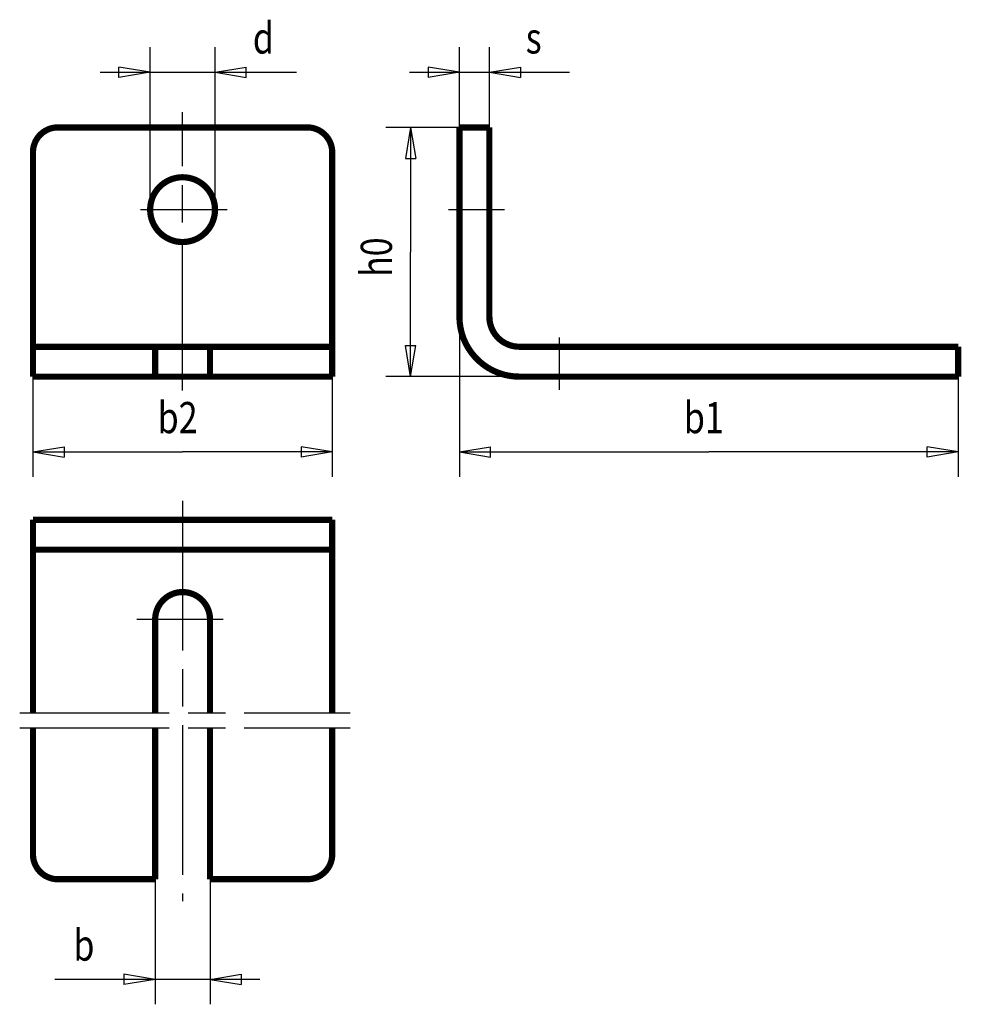
# Model space of a CAD drawing. Extents: x 0.3 to 75.8, y 0.1 to 79.1.
import ezdxf

# ---------------------------------------------------------------- set-up
doc = ezdxf.new("R2010")
doc.units = 0
doc.header["$MEASUREMENT"] = 0
for name, pattern in [('CENTERLINE', [30, 12, -1.5, 3, -1.5, 12]), ('HIDDENNEW0', [4.5, 1.5, -1.5, 1.5]), ('PHANTOM', [29.5, 9.5, -1.5, 3, -1.5, 3, -1.5, 9.5])]:
    doc.linetypes.add(name, pattern=pattern)
for name, color, linetype in [('2D_BEMASSUNG', 1, 'HIDDENNEW0'), ('2D_KATALOG-MITTEL', 230, 'HIDDENNEW0'), ('2D_MITTELLINIEN', 3, 'PHANTOM')]:
    doc.layers.add(name, color=color, linetype=linetype)
doc.styles.get("Standard").update_dxf_attribs({"font": 'monotxt.shx'})

msp = doc.modelspace()

# ---------------------------------------------------------------- linework, layer by layer
at = {"layer": '2D_BEMASSUNG', "color": 1, "linetype": 'Continuous'}
for p, q in [((10.726, 63.887), (10.726, 76.913)), ((15.926, 63.887), (15.926, 76.913)), ((35.532, 70.487), (35.532, 76.913)), ((37.932, 70.487), (37.932, 76.913)), ((10.726, 74.913), (8.226, 75.33)), ((8.226, 74.496), (8.226, 75.33)), ((15.926, 74.913), (18.426, 75.33)), ((18.426, 74.496), (18.426, 75.33)), ((35.532, 74.913), (33.032, 75.33)), ((33.032, 75.33), (33.032, 74.496)), ((37.932, 74.913), (40.432, 75.33)), ((40.432, 75.33), (40.432, 74.496)), ((6.726, 74.913), (15.926, 74.913)), ((10.726, 74.913), (8.226, 74.496)), ((15.926, 74.913), (18.426, 74.496)), ((15.926, 74.913), (22.46, 74.913)), ((31.532, 74.913), (37.932, 74.913)), ((35.532, 74.913), (33.032, 74.496)), ((37.932, 74.913), (40.432, 74.496)), ((37.932, 74.913), (44.348, 74.913)), ((37.932, 70.487), (29.615, 70.487)), ((31.615, 70.487), (31.198, 67.987)), ((31.615, 70.487), (32.032, 67.987)), ((31.615, 70.487), (31.615, 60.487)), ((31.198, 67.987), (32.032, 67.987)), ((31.615, 50.487), (31.615, 60.487)), ((35.532, 55.287), (35.532, 42.449)), ((31.615, 50.487), (31.198, 52.987)), ((31.198, 52.987), (32.032, 52.987)), ((31.615, 50.487), (32.032, 52.987)), ((1.326, 50.487), (1.326, 42.449)), ((25.326, 50.487), (25.326, 42.449)), ((40.332, 50.487), (29.615, 50.487)), ((75.532, 50.487), (75.532, 42.449)), ((1.326, 44.449), (3.826, 44.866)), ((1.326, 44.449), (3.826, 44.032)), ((1.326, 44.449), (13.326, 44.449)), ((3.826, 44.866), (3.826, 44.032)), ((25.326, 44.449), (13.326, 44.449)), ((25.326, 44.449), (22.826, 44.866)), ((22.826, 44.866), (22.826, 44.032)), ((25.326, 44.449), (22.826, 44.032)), ((35.532, 44.449), (38.032, 44.866)), ((35.532, 44.449), (38.032, 44.032)), ((35.532, 44.449), (55.532, 44.449)), ((38.032, 44.032), (38.032, 44.866)), ((75.532, 44.449), (55.532, 44.449)), ((75.532, 44.449), (73.032, 44.866)), ((73.032, 44.032), (73.032, 44.866)), ((75.532, 44.449), (73.032, 44.032)), ((11.126, 10.156), (11.126, 0.121)), ((15.526, 10.156), (15.526, 0.121)), ((11.126, 2.121), (8.626, 2.538)), ((8.626, 2.538), (8.626, 1.704)), ((15.526, 2.121), (18.026, 2.538)), ((18.026, 2.538), (18.026, 1.704)), ((11.126, 2.121), (3.068, 2.121)), ((11.126, 2.121), (8.626, 1.704)), ((19.526, 2.121), (11.126, 2.121)), ((15.526, 2.121), (18.026, 1.704))]:
    msp.add_line(p, q, dxfattribs=at)
at = {"layer": '2D_KATALOG-MITTEL', "color": 230, "linetype": 'Continuous', "const_width": 0.5}
for points in [[(3.326, 70.487, 0.414214), (1.326, 68.487)], [(25.326, 68.487, 0.414214), (23.326, 70.487)], [(15.926, 63.887, 1), (10.726, 63.887, 1), (15.926, 63.887)], [(35.532, 55.287, 0.414214), (40.332, 50.487)], [(37.932, 55.287, 0.414214), (40.332, 52.887)], [(15.526, 31.001, 1), (11.126, 31.001)], [(1.326, 12.156, 0.414214), (3.326, 10.156)], [(23.326, 10.156, 0.414214), (25.326, 12.156)]]:
    msp.add_lwpolyline(points, format="xyb", dxfattribs=at)
for points in [[(3.326, 70.487), (23.326, 70.487)], [(37.932, 70.487), (35.532, 70.487)], [(35.532, 70.487), (35.532, 55.287)], [(37.932, 70.487), (37.932, 55.287)], [(1.326, 50.487), (1.326, 68.487)], [(25.326, 68.487), (25.326, 50.487)], [(25.326, 52.887), (1.326, 52.887)], [(11.126, 52.887), (11.126, 50.487)], [(15.526, 52.887), (15.526, 50.487)], [(75.532, 52.887), (40.332, 52.887)], [(75.532, 52.887), (75.532, 50.487)], [(25.326, 50.487), (1.326, 50.487)], [(75.532, 50.487), (40.332, 50.487)], [(25.326, 39.001), (1.326, 39.001)], [(1.326, 23.514), (1.326, 39.001)], [(25.326, 39.001), (25.326, 23.514)], [(25.326, 36.601), (1.326, 36.601)], [(11.126, 31.001), (11.126, 23.514)], [(15.526, 31.001), (15.526, 23.514)], [(1.326, 12.156), (1.326, 22.314)], [(11.126, 22.314), (11.126, 10.156)], [(15.526, 22.314), (15.526, 10.156)], [(25.326, 22.314), (25.326, 12.156)], [(11.126, 10.156), (3.326, 10.156)], [(23.326, 10.156), (15.526, 10.156)]]:
    msp.add_lwpolyline(points, dxfattribs=at)
at = {"layer": '2D_MITTELLINIEN', "color": 3, "linetype": 'CENTERLINE'}
for p, q in [((13.326, 49.363), (13.326, 71.699)), ((9.962, 63.887), (16.891, 63.887)), ((34.642, 63.887), (39.14, 63.887)), ((43.532, 53.625), (43.532, 49.422)), ((13.326, 40.511), (13.326, 8.394)), ((16.592, 31.001), (9.666, 31.001)), ((0.262, 23.514), (26.775, 23.514)), ((0.262, 22.314), (26.775, 22.314))]:
    msp.add_line(p, q, dxfattribs=at)

# ---------------------------------------------------------------- texts
at = {"layer": '2D_BEMASSUNG', "color": 1, "linetype": 'Continuous', "width": 0.8}
for s, p in [('d', (18.96, 76.414)), ('s', (40.848, 76.414)), ('b2', (11.326, 45.95)), ('b1', (53.532, 45.95)), ('b', (4.568, 3.622))]:
    msp.add_text(s, height=2.5, dxfattribs=at).set_placement(p)
msp.add_text('h0', height=2.5, rotation=90, dxfattribs=at).set_placement((30.114, 58.487))

doc.saveas('drawing.dxf')
